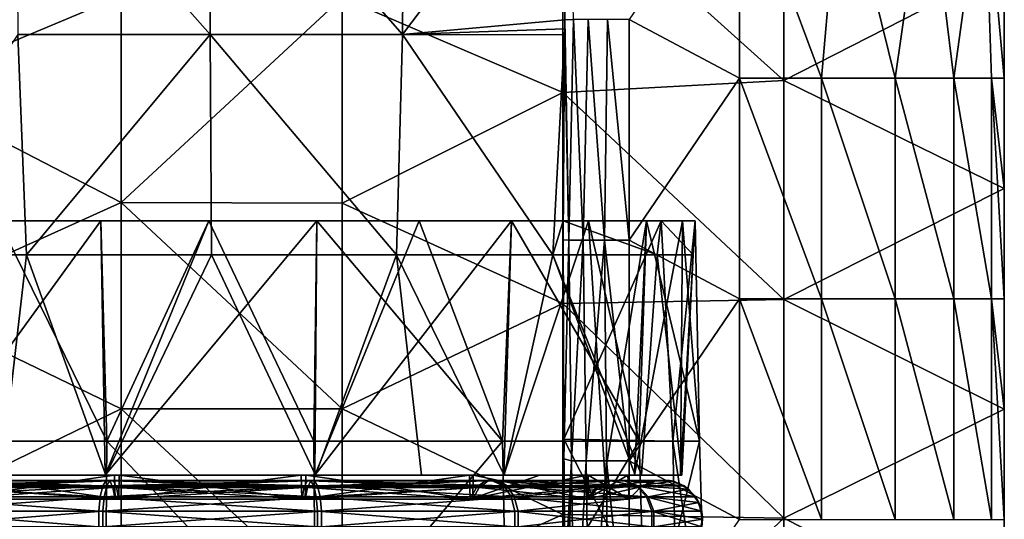
# Model space of a CAD drawing. Units: millimetres. Extents: x -18 to 18, y -342 to 18.
# Drawn here: x -4 to 18, y -119 to -108 of the extents above; entities that cross this region are included whole.
import ezdxf

# ---------------------------------------------------------------- set-up
doc = ezdxf.new("R2010")
doc.units = ezdxf.units.MM
doc.header["$LTSCALE"] = 65.185185
for name, color, linetype in [('15', 7, 'CONTINUOUS'), ('17', 7, 'CONTINUOUS'), ('3', 7, 'CONTINUOUS'), ('36', 7, 'CONTINUOUS'), ('39', 7, 'CONTINUOUS'), ('41', 7, 'CONTINUOUS'), ('43', 7, 'CONTINUOUS'), ('45', 7, 'CONTINUOUS'), ('46', 7, 'CONTINUOUS'), ('47', 7, 'CONTINUOUS'), ('49', 7, 'CONTINUOUS'), ('6', 7, 'CONTINUOUS'), ('7', 7, 'CONTINUOUS')]:
    doc.layers.add(name, color=color, linetype=linetype)

msp = doc.modelspace()

# ---------------------------------------------------------------- linework, layer by layer
at = {"layer": '15', "linetype": 'Continuous'}
for points in [[(14.296, -103.852, -17.457), (12, -103.852, -17), (13.854, -108.852, -17.294), (14.296, -103.852, -17.457)], [(12, -103.852, -17), (12, -108.852, -17), (13.854, -108.852, -17.294), (12, -103.852, -17)], [(15.527, -108.852, -18.146), (14.296, -103.852, -17.457), (13.854, -108.852, -17.294), (15.527, -108.852, -18.146)], [(16.243, -103.852, -18.757), (14.296, -103.852, -17.457), (15.527, -108.852, -18.146), (16.243, -103.852, -18.757)], [(16.854, -108.852, -19.473), (16.243, -103.852, -18.757), (15.527, -108.852, -18.146), (16.854, -108.852, -19.473)], [(17.543, -103.852, -20.704), (16.243, -103.852, -18.757), (16.854, -108.852, -19.473), (17.543, -103.852, -20.704)], [(17.706, -108.852, -21.146), (17.543, -103.852, -20.704), (16.854, -108.852, -19.473), (17.706, -108.852, -21.146)], [(18, -106.352, -23), (17.543, -103.852, -20.704), (18, -108.852, -23), (18, -106.352, -23)], [(18, -108.852, -23), (17.543, -103.852, -20.704), (17.706, -108.852, -21.146), (18, -108.852, -23)], [(12, -108.852, -17), (12, -113.857, -17), (13.854, -113.857, -17.294), (12, -108.852, -17)], [(13.854, -108.852, -17.294), (12, -108.852, -17), (13.854, -113.857, -17.294), (13.854, -108.852, -17.294)], [(15.527, -108.852, -18.146), (13.854, -108.852, -17.294), (15.527, -113.857, -18.146), (15.527, -108.852, -18.146)], [(15.527, -113.857, -18.146), (13.854, -108.852, -17.294), (13.854, -113.857, -17.294), (15.527, -113.857, -18.146)], [(16.854, -108.852, -19.473), (15.527, -108.852, -18.146), (16.854, -113.857, -19.473), (16.854, -108.852, -19.473)], [(16.854, -113.857, -19.473), (15.527, -108.852, -18.146), (15.527, -113.857, -18.146), (16.854, -113.857, -19.473)], [(17.706, -108.852, -21.146), (16.854, -108.852, -19.473), (17.706, -113.857, -21.146), (17.706, -108.852, -21.146)], [(17.706, -113.857, -21.146), (16.854, -108.852, -19.473), (16.854, -113.857, -19.473), (17.706, -113.857, -21.146)], [(18, -111.357, -23), (18, -108.852, -23), (17.706, -108.852, -21.146), (18, -111.357, -23)], [(18, -113.857, -23), (18, -111.357, -23), (17.706, -108.852, -21.146), (18, -113.857, -23)], [(18, -113.857, -23), (17.706, -108.852, -21.146), (17.706, -113.857, -21.146), (18, -113.857, -23)], [(12, -113.857, -17), (12, -118.862, -17), (13.854, -118.862, -17.294), (12, -113.857, -17)], [(13.854, -113.857, -17.294), (12, -113.857, -17), (13.854, -118.862, -17.294), (13.854, -113.857, -17.294)], [(15.527, -113.857, -18.146), (13.854, -113.857, -17.294), (15.527, -118.862, -18.146), (15.527, -113.857, -18.146)], [(15.527, -118.862, -18.146), (13.854, -113.857, -17.294), (13.854, -118.862, -17.294), (15.527, -118.862, -18.146)], [(16.854, -113.857, -19.473), (15.527, -113.857, -18.146), (16.854, -118.862, -19.473), (16.854, -113.857, -19.473)], [(16.854, -118.862, -19.473), (15.527, -113.857, -18.146), (15.527, -118.862, -18.146), (16.854, -118.862, -19.473)], [(17.706, -113.857, -21.146), (16.854, -113.857, -19.473), (17.706, -118.862, -21.146), (17.706, -113.857, -21.146)], [(17.706, -118.862, -21.146), (16.854, -113.857, -19.473), (16.854, -118.862, -19.473), (17.706, -118.862, -21.146)], [(18, -116.362, -23), (18, -113.857, -23), (17.706, -113.857, -21.146), (18, -116.362, -23)], [(18, -118.862, -23), (18, -116.362, -23), (17.706, -113.857, -21.146), (18, -118.862, -23)], [(18, -118.862, -23), (17.706, -113.857, -21.146), (17.706, -118.862, -21.146), (18, -118.862, -23)]]:
    msp.add_3dface(points, dxfattribs=at)
at = {"layer": '17', "linetype": 'Continuous'}
for points in [[(-2.346, -117.085, -36.879), (-4.797, -112.087, -35.888), (-6.622, -117.085, -34.945), (-2.346, -117.085, -36.879)], [(-2.477, -112.087, -36.707), (-4.797, -112.087, -35.888), (-2.346, -117.085, -36.879), (-2.477, -112.087, -36.707)], [(-0.032, -112.087, -36.99), (-2.477, -112.087, -36.707), (-2.346, -117.085, -36.879), (-0.032, -112.087, -36.99)], [(2.346, -117.085, -36.879), (-0.032, -112.087, -36.99), (-2.346, -117.085, -36.879), (2.346, -117.085, -36.879)], [(2.414, -112.087, -36.721), (-0.032, -112.087, -36.99), (2.346, -117.085, -36.879), (2.414, -112.087, -36.721)], [(6.622, -117.085, -34.945), (2.414, -112.087, -36.721), (2.346, -117.085, -36.879), (6.622, -117.085, -34.945)], [(4.739, -112.087, -35.915), (2.414, -112.087, -36.721), (6.622, -117.085, -34.945), (4.739, -112.087, -35.915)], [(6.827, -112.087, -34.612), (4.739, -112.087, -35.915), (6.622, -117.085, -34.945), (6.827, -112.087, -34.612)], [(9.72, -117.085, -31.421), (6.827, -112.087, -34.612), (6.622, -117.085, -34.945), (9.72, -117.085, -31.421)], [(8.572, -112.087, -32.877), (6.827, -112.087, -34.612), (9.72, -117.085, -31.421), (8.572, -112.087, -32.877)], [(8.016, -117.038, -18.281), (8.001, -112.516, -18.449), (8, -112.087, -18.465), (8.016, -117.038, -18.281)], [(8.016, -117.038, -18.281), (8, -112.087, -18.465), (10.221, -112.087, -21.962), (8.016, -117.038, -18.281)], [(8.016, -117.038, -18.281), (10.221, -112.087, -21.962), (10.489, -117.085, -22.279), (8.016, -117.038, -18.281)], [(9.888, -112.087, -30.797), (8.572, -112.087, -32.877), (9.72, -117.085, -31.421), (9.888, -112.087, -30.797)], [(11.09, -117.085, -26.933), (9.888, -112.087, -30.797), (9.72, -117.085, -31.421), (11.09, -117.085, -26.933)], [(10.707, -112.087, -28.477), (9.888, -112.087, -30.797), (11.09, -117.085, -26.933), (10.707, -112.087, -28.477)], [(10.221, -112.087, -21.962), (10.99, -112.087, -26.032), (10.489, -117.085, -22.279), (10.221, -112.087, -21.962)], [(10.489, -117.085, -22.279), (10.99, -112.087, -26.032), (11.09, -117.085, -26.933), (10.489, -117.085, -22.279)], [(10.99, -112.087, -26.032), (10.707, -112.087, -28.477), (11.09, -117.085, -26.933), (10.99, -112.087, -26.032)], [(-2.385, -122.088, -37.014), (-6.622, -117.085, -34.945), (-6.727, -122.088, -35.041), (-2.385, -122.088, -37.014)], [(-2.346, -117.085, -36.879), (-6.622, -117.085, -34.945), (-2.385, -122.088, -37.014), (-2.346, -117.085, -36.879)], [(2.385, -122.088, -37.014), (-2.346, -117.085, -36.879), (-2.385, -122.088, -37.014), (2.385, -122.088, -37.014)], [(2.346, -117.085, -36.879), (-2.346, -117.085, -36.879), (2.385, -122.088, -37.014), (2.346, -117.085, -36.879)], [(6.622, -117.085, -34.945), (2.346, -117.085, -36.879), (2.385, -122.088, -37.014), (6.622, -117.085, -34.945)], [(6.727, -122.088, -35.041), (6.622, -117.085, -34.945), (2.385, -122.088, -37.014), (6.727, -122.088, -35.041)], [(9.72, -117.085, -31.421), (6.622, -117.085, -34.945), (6.727, -122.088, -35.041), (9.72, -117.085, -31.421)], [(9.864, -122.088, -31.449), (9.72, -117.085, -31.421), (6.727, -122.088, -35.041), (9.864, -122.088, -31.449)], [(8.05, -122.055, -18.115), (8.018, -117.487, -18.266), (8.016, -117.038, -18.281), (8.05, -122.055, -18.115)], [(8.05, -122.055, -18.115), (8.016, -117.038, -18.281), (10.593, -122.088, -22.155), (8.05, -122.055, -18.115)], [(8.016, -117.038, -18.281), (10.489, -117.085, -22.279), (10.593, -122.088, -22.155), (8.016, -117.038, -18.281)], [(11.09, -117.085, -26.933), (9.72, -117.085, -31.421), (9.864, -122.088, -31.449), (11.09, -117.085, -26.933)], [(11.235, -122.088, -26.881), (11.09, -117.085, -26.933), (9.864, -122.088, -31.449), (11.235, -122.088, -26.881)], [(10.489, -117.085, -22.279), (11.09, -117.085, -26.933), (11.235, -122.088, -26.881), (10.489, -117.085, -22.279)], [(10.593, -122.088, -22.155), (10.489, -117.085, -22.279), (11.235, -122.088, -26.881), (10.593, -122.088, -22.155)], [(8.05, -122.055, -18.115), (8.036, -120.293, -18.172), (8.018, -117.487, -18.266), (8.05, -122.055, -18.115)]]:
    msp.add_3dface(points, dxfattribs=at)
at = {"layer": '3', "linetype": 'Continuous'}
for points in [[(8.039, -107.531, -18.161), (8.232, -107.521, -17.698), (8.125, -102.878, -17.901), (8.039, -107.531, -18.161)], [(8.129, -112.526, -17.891), (8.039, -107.531, -18.161), (8.036, -107.73, -18.173), (8.129, -112.526, -17.891)], [(8.232, -107.521, -17.698), (8.039, -107.531, -18.161), (8.129, -112.526, -17.891), (8.232, -107.521, -17.698)], [(8.232, -107.521, -17.698), (8.129, -112.526, -17.891), (8.457, -112.526, -17.422), (8.232, -107.521, -17.698)], [(8.567, -107.521, -17.325), (8.232, -107.521, -17.698), (8.457, -112.526, -17.422), (8.567, -107.521, -17.325)], [(8.567, -107.521, -17.325), (8.457, -112.526, -17.422), (8.938, -112.526, -17.109), (8.567, -107.521, -17.325)], [(9.006, -107.521, -17.084), (8.567, -107.521, -17.325), (8.938, -112.526, -17.109), (9.006, -107.521, -17.084)], [(9.5, -112.526, -17), (9.006, -107.521, -17.084), (8.938, -112.526, -17.109), (9.5, -112.526, -17)], [(9.5, -107.521, -17), (9.006, -107.521, -17.084), (9.5, -112.526, -17), (9.5, -107.521, -17)], [(8.034, -107.868, -18.181), (8.129, -112.526, -17.891), (8.036, -107.73, -18.173), (8.034, -107.868, -18.181)], [(8, -112.087, -18.465), (8.001, -112.516, -18.449), (8.034, -107.868, -18.181), (8, -112.087, -18.465)], [(8.001, -112.516, -18.449), (8.129, -112.526, -17.891), (8.034, -107.868, -18.181), (8.001, -112.516, -18.449)], [(8.016, -117.038, -18.281), (8.018, -117.487, -18.266), (8.001, -112.516, -18.449), (8.016, -117.038, -18.281)], [(8.001, -112.516, -18.449), (8.018, -117.487, -18.266), (8.129, -112.526, -17.891), (8.001, -112.516, -18.449)], [(8.018, -117.487, -18.266), (8.19, -117.531, -17.77), (8.129, -112.526, -17.891), (8.018, -117.487, -18.266)], [(8.129, -112.526, -17.891), (8.19, -117.531, -17.77), (8.457, -112.526, -17.422), (8.129, -112.526, -17.891)], [(8.19, -117.531, -17.77), (8.524, -117.531, -17.361), (8.457, -112.526, -17.422), (8.19, -117.531, -17.77)], [(8.457, -112.526, -17.422), (8.524, -117.531, -17.361), (8.938, -112.526, -17.109), (8.457, -112.526, -17.422)], [(8.524, -117.531, -17.361), (8.98, -117.531, -17.093), (8.938, -112.526, -17.109), (8.524, -117.531, -17.361)], [(8.98, -117.531, -17.093), (9.5, -117.531, -17), (8.938, -112.526, -17.109), (8.98, -117.531, -17.093)], [(9.5, -117.531, -17), (9.5, -112.526, -17), (8.938, -112.526, -17.109), (9.5, -117.531, -17)], [(8.018, -117.487, -18.266), (8.036, -120.293, -18.172), (8.19, -117.531, -17.77), (8.018, -117.487, -18.266)], [(8.036, -120.293, -18.172), (8.05, -122.055, -18.115), (8.19, -117.531, -17.77), (8.036, -120.293, -18.172)], [(8.054, -122.498, -18.102), (8.19, -117.531, -17.77), (8.05, -122.055, -18.115), (8.054, -122.498, -18.102)], [(8.054, -122.498, -18.102), (8.257, -122.536, -17.661), (8.19, -117.531, -17.77), (8.054, -122.498, -18.102)], [(8.19, -117.531, -17.77), (8.257, -122.536, -17.661), (8.524, -117.531, -17.361), (8.19, -117.531, -17.77)], [(8.257, -122.536, -17.661), (8.591, -122.536, -17.307), (8.524, -117.531, -17.361), (8.257, -122.536, -17.661)], [(8.524, -117.531, -17.361), (8.591, -122.536, -17.307), (8.98, -117.531, -17.093), (8.524, -117.531, -17.361)], [(8.591, -122.536, -17.307), (9.02, -122.536, -17.079), (8.98, -117.531, -17.093), (8.591, -122.536, -17.307)], [(9.02, -122.536, -17.079), (9.5, -122.536, -17), (8.98, -117.531, -17.093), (9.02, -122.536, -17.079)], [(9.5, -122.536, -17), (9.5, -117.531, -17), (8.98, -117.531, -17.093), (9.5, -122.536, -17)]]:
    msp.add_3dface(points, dxfattribs=at)
at = {"layer": '36', "linetype": 'Continuous'}
for points in [[(13, -103.945, -71), (13, -108.907, -71), (7.995, -104.39, -71), (13, -103.945, -71)], [(13, -103.945, -71), (18, -106.352, -71), (13, -108.907, -71), (13, -103.945, -71)], [(-7.02, -104.239, -71), (-2.015, -106.988, -71), (-7.02, -109.084, -71), (-7.02, -104.239, -71)], [(7.995, -104.39, -71), (7.995, -109.174, -71), (2.99, -107.019, -71), (7.995, -104.39, -71)], [(7.995, -104.39, -71), (13, -108.907, -71), (7.995, -109.174, -71), (7.995, -104.39, -71)], [(18, -106.352, -71), (18, -111.357, -71), (13, -108.907, -71), (18, -106.352, -71)], [(-2.015, -106.988, -71), (-2.015, -111.67, -71), (-7.02, -109.084, -71), (-2.015, -106.988, -71)], [(-2.015, -106.988, -71), (2.99, -107.019, -71), (-2.015, -111.67, -71), (-2.015, -106.988, -71)], [(2.99, -107.019, -71), (2.99, -111.686, -71), (-2.015, -111.67, -71), (2.99, -107.019, -71)], [(2.99, -107.019, -71), (7.995, -109.174, -71), (2.99, -111.686, -71), (2.99, -107.019, -71)], [(13, -108.907, -71), (13, -113.87, -71), (7.995, -109.174, -71), (13, -108.907, -71)], [(13, -108.907, -71), (18, -111.357, -71), (13, -113.87, -71), (13, -108.907, -71)], [(-7.02, -109.084, -71), (-2.015, -111.67, -71), (-7.02, -113.929, -71), (-7.02, -109.084, -71)], [(7.995, -109.174, -71), (7.995, -113.959, -71), (2.99, -111.686, -71), (7.995, -109.174, -71)], [(7.995, -109.174, -71), (13, -113.87, -71), (7.995, -113.959, -71), (7.995, -109.174, -71)], [(18, -111.357, -71), (18, -116.362, -71), (13, -113.87, -71), (18, -111.357, -71)], [(-2.015, -111.67, -71), (-2.015, -116.352, -71), (-7.02, -113.929, -71), (-2.015, -111.67, -71)], [(2.99, -111.686, -71), (2.99, -116.352, -71), (-2.015, -111.67, -71), (2.99, -111.686, -71)], [(-2.015, -111.67, -71), (2.99, -116.352, -71), (-2.015, -116.352, -71), (-2.015, -111.67, -71)], [(2.99, -111.686, -71), (7.995, -113.959, -71), (2.99, -116.352, -71), (2.99, -111.686, -71)], [(-7.02, -113.929, -71), (-2.015, -116.352, -71), (-7.02, -118.774, -71), (-7.02, -113.929, -71)], [(7.995, -113.959, -71), (7.995, -118.744, -71), (2.99, -116.352, -71), (7.995, -113.959, -71)], [(13, -113.87, -71), (13, -118.833, -71), (7.995, -113.959, -71), (13, -113.87, -71)], [(7.995, -113.959, -71), (13, -118.833, -71), (7.995, -118.744, -71), (7.995, -113.959, -71)], [(13, -113.87, -71), (18, -116.362, -71), (13, -118.833, -71), (13, -113.87, -71)], [(-2.015, -116.352, -71), (-2.015, -121.034, -71), (-7.02, -118.774, -71), (-2.015, -116.352, -71)], [(2.99, -116.352, -71), (2.99, -121.018, -71), (-2.015, -116.352, -71), (2.99, -116.352, -71)], [(-2.015, -116.352, -71), (2.99, -121.018, -71), (-2.015, -121.034, -71), (-2.015, -116.352, -71)], [(2.99, -116.352, -71), (7.995, -118.744, -71), (2.99, -121.018, -71), (2.99, -116.352, -71)], [(18, -116.362, -71), (18, -121.367, -71), (13, -118.833, -71), (18, -116.362, -71)], [(-7.02, -118.774, -71), (-2.015, -121.034, -71), (-7.02, -123.619, -71), (-7.02, -118.774, -71)], [(7.995, -118.744, -71), (7.995, -123.529, -71), (2.99, -121.018, -71), (7.995, -118.744, -71)], [(7.995, -118.744, -71), (13, -118.833, -71), (7.995, -123.529, -71), (7.995, -118.744, -71)], [(13, -118.833, -71), (13, -123.796, -71), (7.995, -123.529, -71), (13, -118.833, -71)], [(13, -118.833, -71), (18, -121.367, -71), (13, -123.796, -71), (13, -118.833, -71)]]:
    msp.add_3dface(points, dxfattribs=at)
at = {"layer": '39', "linetype": 'Continuous'}
for points in [[(0, -102.878, -14.528), (-4.399, -102.878, -15.404), (0, -107.86, -14.789), (0, -102.878, -14.528)], [(0, -107.86, -14.789), (-4.399, -102.878, -15.404), (-4.361, -107.86, -15.672), (0, -107.86, -14.789)], [(4.399, -102.878, -15.404), (0, -102.878, -14.528), (4.361, -107.86, -15.672), (4.399, -102.878, -15.404)], [(4.361, -107.86, -15.672), (0, -102.878, -14.528), (0, -107.86, -14.789), (4.361, -107.86, -15.672)], [(8.039, -107.531, -18.161), (8.125, -102.878, -17.901), (4.361, -107.86, -15.672), (8.039, -107.531, -18.161)], [(8.125, -102.878, -17.901), (4.399, -102.878, -15.404), (4.361, -107.86, -15.672), (8.125, -102.878, -17.901)], [(8.036, -107.73, -18.173), (8.039, -107.531, -18.161), (4.361, -107.86, -15.672), (8.036, -107.73, -18.173)], [(8.034, -107.868, -18.181), (8.036, -107.73, -18.173), (4.361, -107.86, -15.672), (8.034, -107.868, -18.181)], [(-4.161, -112.859, -15.872), (-4.361, -107.86, -15.672), (-7.72, -112.859, -18.235), (-4.161, -112.859, -15.872)], [(0, -107.86, -14.789), (-4.361, -107.86, -15.672), (-4.161, -112.859, -15.872), (0, -107.86, -14.789)], [(0.032, -112.859, -15.051), (0, -107.86, -14.789), (-4.161, -112.859, -15.872), (0.032, -112.859, -15.051)], [(4.361, -107.86, -15.672), (0, -107.86, -14.789), (4.22, -112.859, -15.896), (4.361, -107.86, -15.672)], [(4.22, -112.859, -15.896), (0, -107.86, -14.789), (0.032, -112.859, -15.051), (4.22, -112.859, -15.896)], [(7.765, -112.859, -18.28), (4.361, -107.86, -15.672), (4.22, -112.859, -15.896), (7.765, -112.859, -18.28)], [(8.034, -107.868, -18.181), (4.361, -107.86, -15.672), (7.765, -112.859, -18.28), (8.034, -107.868, -18.181)], [(8, -112.087, -18.465), (8.034, -107.868, -18.181), (7.765, -112.859, -18.28), (8, -112.087, -18.465)], [(10.128, -112.859, -21.839), (8, -112.087, -18.465), (7.765, -112.859, -18.28), (10.128, -112.859, -21.839)], [(10.221, -112.087, -21.962), (8, -112.087, -18.465), (10.128, -112.859, -21.839), (10.221, -112.087, -21.962)], [(10.949, -112.859, -26.032), (10.221, -112.087, -21.962), (10.128, -112.859, -21.839), (10.949, -112.859, -26.032)], [(10.99, -112.087, -26.032), (10.221, -112.087, -21.962), (10.949, -112.859, -26.032), (10.99, -112.087, -26.032)], [(-4.161, -112.859, -15.872), (-7.72, -112.859, -18.235), (-4.737, -117.852, -16.419), (-4.161, -112.859, -15.872)], [(-2.369, -117.852, -15.578), (-4.161, -112.859, -15.872), (-4.737, -117.852, -16.419), (-2.369, -117.852, -15.578)], [(0.032, -112.859, -15.051), (-4.161, -112.859, -15.872), (-2.369, -117.852, -15.578), (0.032, -112.859, -15.051)], [(2.383, -117.852, -15.581), (0.032, -112.859, -15.051), (-2.369, -117.852, -15.578), (2.383, -117.852, -15.581)], [(4.22, -112.859, -15.896), (0.032, -112.859, -15.051), (2.383, -117.852, -15.581), (4.22, -112.859, -15.896)], [(4.792, -117.852, -16.447), (4.22, -112.859, -15.896), (2.383, -117.852, -15.581), (4.792, -117.852, -16.447)], [(7.765, -112.859, -18.28), (4.22, -112.859, -15.896), (6.663, -117.852, -17.643), (7.765, -112.859, -18.28)], [(6.663, -117.852, -17.643), (4.22, -112.859, -15.896), (4.792, -117.852, -16.447), (6.663, -117.852, -17.643)], [(9.63, -117.852, -21.365), (7.765, -112.859, -18.28), (6.663, -117.852, -17.643), (9.63, -117.852, -21.365)], [(10.128, -112.859, -21.839), (7.765, -112.859, -18.28), (9.777, -117.852, -21.684), (10.128, -112.859, -21.839)], [(9.777, -117.852, -21.684), (7.765, -112.859, -18.28), (9.63, -117.852, -21.365), (9.777, -117.852, -21.684)], [(10.688, -117.852, -26.031), (10.128, -112.859, -21.839), (9.777, -117.852, -21.684), (10.688, -117.852, -26.031)], [(10.949, -112.859, -26.032), (10.128, -112.859, -21.839), (10.688, -117.852, -26.031), (10.949, -112.859, -26.032)]]:
    msp.add_3dface(points, dxfattribs=at)
at = {"layer": '41', "linetype": 'Continuous'}
for points in [[(-4.797, -112.087, -35.888), (-2.477, -112.087, -36.707), (-6.663, -117.852, -34.357), (-4.797, -112.087, -35.888)], [(-6.663, -117.852, -34.357), (-2.477, -112.087, -36.707), (-2.383, -117.852, -36.419), (-6.663, -117.852, -34.357)], [(-2.477, -112.087, -36.707), (-0.032, -112.087, -36.99), (-2.383, -117.852, -36.419), (-2.477, -112.087, -36.707)], [(-0.032, -112.087, -36.99), (2.414, -112.087, -36.721), (-2.383, -117.852, -36.419), (-0.032, -112.087, -36.99)], [(-2.383, -117.852, -36.419), (2.414, -112.087, -36.721), (2.369, -117.852, -36.422), (-2.383, -117.852, -36.419)], [(2.414, -112.087, -36.721), (4.739, -112.087, -35.915), (2.369, -117.852, -36.422), (2.414, -112.087, -36.721)], [(4.739, -112.087, -35.915), (6.827, -112.087, -34.612), (2.369, -117.852, -36.422), (4.739, -112.087, -35.915)], [(2.369, -117.852, -36.422), (6.827, -112.087, -34.612), (6.656, -117.852, -34.362), (2.369, -117.852, -36.422)], [(6.827, -112.087, -34.612), (8.572, -112.087, -32.877), (6.656, -117.852, -34.362), (6.827, -112.087, -34.612)], [(6.656, -117.852, -34.362), (8.572, -112.087, -32.877), (8.945, -117.852, -31.847), (6.656, -117.852, -34.362)], [(8.572, -112.087, -32.877), (9.888, -112.087, -30.797), (8.945, -117.852, -31.847), (8.572, -112.087, -32.877)], [(8.945, -117.852, -31.847), (9.888, -112.087, -30.797), (9.615, -117.852, -30.667), (8.945, -117.852, -31.847)], [(9.888, -112.087, -30.797), (10.707, -112.087, -28.477), (9.615, -117.852, -30.667), (9.888, -112.087, -30.797)], [(9.615, -117.852, -30.667), (10.707, -112.087, -28.477), (10.661, -117.852, -26.744), (9.615, -117.852, -30.667)], [(10.707, -112.087, -28.477), (10.99, -112.087, -26.032), (10.661, -117.852, -26.744), (10.707, -112.087, -28.477)], [(10.99, -112.087, -26.032), (10.949, -112.859, -26.032), (10.661, -117.852, -26.744), (10.99, -112.087, -26.032)], [(10.949, -112.859, -26.032), (10.688, -117.852, -26.031), (10.661, -117.852, -26.744), (10.949, -112.859, -26.032)]]:
    msp.add_3dface(points, dxfattribs=at)
at = {"layer": '43', "linetype": 'Continuous'}
for points in [[(-6.663, -117.852, -34.357), (-2.383, -117.852, -36.419), (-5.961, -117.852, -33.397), (-6.663, -117.852, -34.357)], [(-5.961, -117.852, -33.397), (-2.383, -117.852, -36.419), (-2.167, -117.852, -35.25), (-5.961, -117.852, -33.397)], [(-2.063, -117.852, -16.727), (-4.737, -117.852, -16.419), (-5.876, -117.852, -18.536), (-2.063, -117.852, -16.727)], [(-2.369, -117.852, -15.578), (-4.737, -117.852, -16.419), (0.029, -117.852, -16.673), (-2.369, -117.852, -15.578)], [(0.029, -117.852, -16.673), (-4.737, -117.852, -16.419), (-2.063, -117.852, -16.727), (0.029, -117.852, -16.673)], [(-2.383, -117.852, -36.419), (2.369, -117.852, -36.422), (-2.167, -117.852, -35.25), (-2.383, -117.852, -36.419)], [(2.383, -117.852, -15.581), (-2.369, -117.852, -15.578), (0.029, -117.852, -16.673), (2.383, -117.852, -15.581)], [(-2.167, -117.852, -35.25), (2.369, -117.852, -36.422), (2.063, -117.852, -35.273), (-2.167, -117.852, -35.25)], [(2.167, -117.852, -16.75), (0.029, -117.852, -16.673), (-2.063, -117.852, -16.727), (2.167, -117.852, -16.75)], [(4.792, -117.852, -16.447), (2.383, -117.852, -15.581), (0.029, -117.852, -16.673), (4.792, -117.852, -16.447)], [(4.792, -117.852, -16.447), (0.029, -117.852, -16.673), (2.167, -117.852, -16.75), (4.792, -117.852, -16.447)], [(2.063, -117.852, -35.273), (2.369, -117.852, -36.422), (5.876, -117.852, -33.464), (2.063, -117.852, -35.273)], [(5.961, -117.852, -18.603), (4.792, -117.852, -16.447), (2.167, -117.852, -16.75), (5.961, -117.852, -18.603)], [(2.369, -117.852, -36.422), (6.656, -117.852, -34.362), (5.876, -117.852, -33.464), (2.369, -117.852, -36.422)], [(6.663, -117.852, -17.643), (4.792, -117.852, -16.447), (5.961, -117.852, -18.603), (6.663, -117.852, -17.643)], [(6.656, -117.852, -34.362), (7.472, -117.852, -31.866), (5.876, -117.852, -33.464), (6.656, -117.852, -34.362)], [(8.457, -117.852, -21.673), (6.663, -117.852, -17.643), (5.961, -117.852, -18.603), (8.457, -117.852, -21.673)], [(6.656, -117.852, -34.362), (8.945, -117.852, -31.847), (7.472, -117.852, -31.866), (6.656, -117.852, -34.362)], [(9.63, -117.852, -21.365), (6.663, -117.852, -17.643), (8.457, -117.852, -21.673), (9.63, -117.852, -21.365)], [(7.472, -117.852, -31.866), (8.945, -117.852, -31.847), (8.534, -117.852, -30.174), (7.472, -117.852, -31.866)], [(9.777, -117.852, -21.684), (9.63, -117.852, -21.365), (8.457, -117.852, -21.673), (9.777, -117.852, -21.684)], [(8.569, -117.852, -21.898), (9.777, -117.852, -21.684), (8.457, -117.852, -21.673), (8.569, -117.852, -21.898)], [(8.945, -117.852, -31.847), (9.47, -117.852, -26.74), (8.534, -117.852, -30.174), (8.945, -117.852, -31.847)], [(9.5, -117.852, -26.028), (9.777, -117.852, -21.684), (8.569, -117.852, -21.898), (9.5, -117.852, -26.028)], [(8.945, -117.852, -31.847), (9.615, -117.852, -30.667), (9.47, -117.852, -26.74), (8.945, -117.852, -31.847)], [(9.615, -117.852, -30.667), (10.661, -117.852, -26.744), (9.47, -117.852, -26.74), (9.615, -117.852, -30.667)], [(9.47, -117.852, -26.74), (10.661, -117.852, -26.744), (9.5, -117.852, -26.028), (9.47, -117.852, -26.74)], [(10.661, -117.852, -26.744), (9.777, -117.852, -21.684), (9.5, -117.852, -26.028), (10.661, -117.852, -26.744)], [(10.688, -117.852, -26.031), (9.777, -117.852, -21.684), (10.661, -117.852, -26.744), (10.688, -117.852, -26.031)]]:
    msp.add_3dface(points, dxfattribs=at)
at = {"layer": '45', "linetype": 'Continuous'}
for points in [[(-5.961, -117.852, -33.397), (-2.167, -117.852, -35.25), (-5.952, -118.402, -33.405), (-5.961, -117.852, -33.397)], [(-5.952, -118.402, -33.405), (-2.167, -117.852, -35.25), (-2.152, -118.402, -35.253), (-5.952, -118.402, -33.405)], [(-2.167, -117.852, -35.25), (2.063, -117.852, -35.273), (-2.152, -118.402, -35.253), (-2.167, -117.852, -35.25)], [(-2.152, -118.402, -35.253), (2.063, -117.852, -35.273), (2.074, -118.402, -35.271), (-2.152, -118.402, -35.253)], [(2.063, -117.852, -35.273), (5.876, -117.852, -33.464), (2.074, -118.402, -35.271), (2.063, -117.852, -35.273)], [(2.074, -118.402, -35.271), (5.876, -117.852, -33.464), (5.889, -118.402, -33.454), (2.074, -118.402, -35.271)], [(5.876, -117.852, -33.464), (7.472, -117.852, -31.866), (5.889, -118.402, -33.454), (5.876, -117.852, -33.464)], [(7.472, -117.852, -31.866), (8.534, -117.852, -30.174), (5.889, -118.402, -33.454), (7.472, -117.852, -31.866)], [(5.889, -118.402, -33.454), (8.534, -117.852, -30.174), (8.539, -118.402, -30.163), (5.889, -118.402, -33.454)], [(8.534, -117.852, -30.174), (9.47, -117.852, -26.74), (8.539, -118.402, -30.163), (8.534, -117.852, -30.174)], [(8.539, -118.402, -30.163), (9.47, -117.852, -26.74), (9.5, -118.402, -26.028), (8.539, -118.402, -30.163)], [(9.47, -117.852, -26.74), (9.5, -117.852, -26.028), (9.5, -118.402, -26.028), (9.47, -117.852, -26.74)]]:
    msp.add_3dface(points, dxfattribs=at)
at = {"layer": '46', "linetype": 'Continuous'}
for points in [[(-6.524, -117.974, -34.117), (-2.434, -118.101, -36.466), (-6.732, -118.101, -34.375), (-6.524, -117.974, -34.117)], [(-2.359, -117.974, -36.143), (-2.434, -118.101, -36.466), (-6.524, -117.974, -34.117), (-2.359, -117.974, -36.143)], [(-6.302, -117.987, -33.84), (-2.359, -117.974, -36.143), (-6.524, -117.974, -34.117), (-6.302, -117.987, -33.84)], [(-2.278, -117.987, -35.797), (-2.359, -117.974, -36.143), (-6.302, -117.987, -33.84), (-2.278, -117.987, -35.797)], [(-6.1, -118.137, -33.589), (-2.278, -117.987, -35.797), (-6.302, -117.987, -33.84), (-6.1, -118.137, -33.589)], [(-2.205, -118.137, -35.484), (-2.278, -117.987, -35.797), (-6.1, -118.137, -33.589), (-2.205, -118.137, -35.484)], [(-2.359, -117.974, -36.143), (2.346, -118.101, -36.486), (-2.434, -118.101, -36.466), (-2.359, -117.974, -36.143)], [(2.273, -117.974, -36.163), (2.346, -118.101, -36.486), (-2.359, -117.974, -36.143), (2.273, -117.974, -36.163)], [(-2.278, -117.987, -35.797), (2.273, -117.974, -36.163), (-2.359, -117.974, -36.143), (-2.278, -117.987, -35.797)], [(2.196, -117.987, -35.816), (2.273, -117.974, -36.163), (-2.278, -117.987, -35.797), (2.196, -117.987, -35.816)], [(-2.205, -118.137, -35.484), (2.196, -117.987, -35.816), (-2.278, -117.987, -35.797), (-2.205, -118.137, -35.484)], [(2.126, -118.137, -35.502), (2.196, -117.987, -35.816), (-2.205, -118.137, -35.484), (2.126, -118.137, -35.502)], [(6.036, -118.137, -33.64), (6.236, -117.987, -33.893), (2.126, -118.137, -35.502), (6.036, -118.137, -33.64)], [(2.126, -118.137, -35.502), (6.236, -117.987, -33.893), (2.196, -117.987, -35.816), (2.126, -118.137, -35.502)], [(6.236, -117.987, -33.893), (6.456, -117.974, -34.171), (2.196, -117.987, -35.816), (6.236, -117.987, -33.893)], [(2.196, -117.987, -35.816), (6.456, -117.974, -34.171), (2.273, -117.974, -36.163), (2.196, -117.987, -35.816)], [(6.456, -117.974, -34.171), (6.661, -118.101, -34.432), (2.273, -117.974, -36.163), (6.456, -117.974, -34.171)], [(2.273, -117.974, -36.163), (6.661, -118.101, -34.432), (2.346, -118.101, -36.486), (2.273, -117.974, -36.163)], [(8.752, -118.137, -30.267), (9.042, -117.987, -30.408), (6.036, -118.137, -33.64), (8.752, -118.137, -30.267)], [(6.036, -118.137, -33.64), (9.042, -117.987, -30.408), (6.236, -117.987, -33.893), (6.036, -118.137, -33.64)], [(9.042, -117.987, -30.408), (9.361, -117.974, -30.563), (6.236, -117.987, -33.893), (9.042, -117.987, -30.408)], [(6.236, -117.987, -33.893), (9.361, -117.974, -30.563), (6.456, -117.974, -34.171), (6.236, -117.987, -33.893)], [(9.361, -117.974, -30.563), (9.659, -118.101, -30.709), (6.456, -117.974, -34.171), (9.361, -117.974, -30.563)], [(6.456, -117.974, -34.171), (9.659, -118.101, -30.709), (6.661, -118.101, -34.432), (6.456, -117.974, -34.171)], [(9.761, -118.12, -26.028), (10.059, -117.987, -26.051), (8.752, -118.137, -30.267), (9.761, -118.12, -26.028)], [(8.752, -118.137, -30.267), (10.059, -117.987, -26.051), (9.042, -117.987, -30.408), (8.752, -118.137, -30.267)], [(10.059, -117.987, -26.051), (10.414, -117.974, -26.052), (9.042, -117.987, -30.408), (10.059, -117.987, -26.051)], [(9.042, -117.987, -30.408), (10.414, -117.974, -26.052), (9.361, -117.974, -30.563), (9.042, -117.987, -30.408)], [(10.414, -117.974, -26.052), (10.745, -118.101, -26.054), (9.361, -117.974, -30.563), (10.414, -117.974, -26.052)], [(9.361, -117.974, -30.563), (10.745, -118.101, -26.054), (9.659, -118.101, -30.709), (9.361, -117.974, -30.563)], [(10.117, -117.975, -26.03), (10.059, -117.987, -26.051), (9.761, -118.12, -26.028), (10.117, -117.975, -26.03)], [(10.414, -117.974, -26.052), (10.059, -117.987, -26.051), (10.117, -117.975, -26.03), (10.414, -117.974, -26.052)], [(10.501, -117.993, -26.031), (10.414, -117.974, -26.052), (10.117, -117.975, -26.03), (10.501, -117.993, -26.031)], [(10.745, -118.101, -26.054), (10.414, -117.974, -26.052), (10.501, -117.993, -26.031), (10.745, -118.101, -26.054)], [(10.841, -118.171, -26.032), (10.745, -118.101, -26.054), (10.501, -117.993, -26.031), (10.841, -118.171, -26.032)], [(-6.732, -118.101, -34.375), (-2.492, -118.347, -36.715), (-6.892, -118.347, -34.575), (-6.732, -118.101, -34.375)], [(-2.434, -118.101, -36.466), (-2.492, -118.347, -36.715), (-6.732, -118.101, -34.375), (-2.434, -118.101, -36.466)], [(-5.952, -118.402, -33.405), (-2.205, -118.137, -35.484), (-6.1, -118.137, -33.589), (-5.952, -118.402, -33.405)], [(-5.952, -118.402, -33.405), (-2.152, -118.402, -35.253), (-2.205, -118.137, -35.484), (-5.952, -118.402, -33.405)], [(-2.434, -118.101, -36.466), (2.402, -118.347, -36.736), (-2.492, -118.347, -36.715), (-2.434, -118.101, -36.466)], [(2.346, -118.101, -36.486), (2.402, -118.347, -36.736), (-2.434, -118.101, -36.466), (2.346, -118.101, -36.486)], [(-2.152, -118.402, -35.253), (2.126, -118.137, -35.502), (-2.205, -118.137, -35.484), (-2.152, -118.402, -35.253)], [(-2.152, -118.402, -35.253), (2.074, -118.402, -35.271), (2.126, -118.137, -35.502), (-2.152, -118.402, -35.253)], [(2.074, -118.402, -35.271), (5.889, -118.402, -33.454), (6.036, -118.137, -33.64), (2.074, -118.402, -35.271)], [(2.074, -118.402, -35.271), (6.036, -118.137, -33.64), (2.126, -118.137, -35.502), (2.074, -118.402, -35.271)], [(6.661, -118.101, -34.432), (6.82, -118.347, -34.632), (2.346, -118.101, -36.486), (6.661, -118.101, -34.432)], [(2.346, -118.101, -36.486), (6.82, -118.347, -34.632), (2.402, -118.347, -36.736), (2.346, -118.101, -36.486)], [(5.889, -118.402, -33.454), (8.539, -118.402, -30.163), (8.752, -118.137, -30.267), (5.889, -118.402, -33.454)], [(5.889, -118.402, -33.454), (8.752, -118.137, -30.267), (6.036, -118.137, -33.64), (5.889, -118.402, -33.454)], [(9.659, -118.101, -30.709), (9.889, -118.347, -30.821), (6.661, -118.101, -34.432), (9.659, -118.101, -30.709)], [(6.661, -118.101, -34.432), (9.889, -118.347, -30.821), (6.82, -118.347, -34.632), (6.661, -118.101, -34.432)], [(8.539, -118.402, -30.163), (9.5, -118.402, -26.028), (9.761, -118.12, -26.028), (8.539, -118.402, -30.163)], [(8.539, -118.402, -30.163), (9.761, -118.12, -26.028), (8.752, -118.137, -30.267), (8.539, -118.402, -30.163)], [(10.745, -118.101, -26.054), (11.001, -118.347, -26.055), (9.659, -118.101, -30.709), (10.745, -118.101, -26.054)], [(9.659, -118.101, -30.709), (11.001, -118.347, -26.055), (9.889, -118.347, -30.821), (9.659, -118.101, -30.709)], [(11.001, -118.347, -26.055), (10.745, -118.101, -26.054), (10.841, -118.171, -26.032), (11.001, -118.347, -26.055)], [(11.075, -118.476, -26.032), (11.001, -118.347, -26.055), (10.841, -118.171, -26.032), (11.075, -118.476, -26.032)], [(-6.892, -118.347, -34.575), (-2.523, -118.674, -36.85), (-6.979, -118.674, -34.683), (-6.892, -118.347, -34.575)], [(-2.492, -118.347, -36.715), (-2.523, -118.674, -36.85), (-6.892, -118.347, -34.575), (-2.492, -118.347, -36.715)], [(-2.492, -118.347, -36.715), (2.432, -118.674, -36.871), (-2.523, -118.674, -36.85), (-2.492, -118.347, -36.715)], [(2.402, -118.347, -36.736), (2.432, -118.674, -36.871), (-2.492, -118.347, -36.715), (2.402, -118.347, -36.736)], [(6.82, -118.347, -34.632), (6.906, -118.674, -34.741), (2.402, -118.347, -36.736), (6.82, -118.347, -34.632)], [(2.402, -118.347, -36.736), (6.906, -118.674, -34.741), (2.432, -118.674, -36.871), (2.402, -118.347, -36.736)], [(9.889, -118.347, -30.821), (10.014, -118.674, -30.881), (6.82, -118.347, -34.632), (9.889, -118.347, -30.821)], [(6.82, -118.347, -34.632), (10.014, -118.674, -30.881), (6.906, -118.674, -34.741), (6.82, -118.347, -34.632)], [(11.001, -118.347, -26.055), (11.14, -118.674, -26.056), (9.889, -118.347, -30.821), (11.001, -118.347, -26.055)], [(9.889, -118.347, -30.821), (11.14, -118.674, -26.056), (10.014, -118.674, -30.881), (9.889, -118.347, -30.821)], [(11.14, -118.674, -26.056), (11.001, -118.347, -26.055), (11.075, -118.476, -26.032), (11.14, -118.674, -26.056)], [(11.158, -118.852, -26.033), (11.14, -118.674, -26.056), (11.075, -118.476, -26.032), (11.158, -118.852, -26.033)], [(-2.523, -118.674, -36.85), (-2.523, -119.029, -36.85), (-6.979, -118.674, -34.683), (-2.523, -118.674, -36.85)], [(-6.979, -118.674, -34.683), (-2.523, -119.029, -36.85), (-6.979, -119.029, -34.683), (-6.979, -118.674, -34.683)], [(2.432, -118.674, -36.871), (2.432, -119.029, -36.871), (-2.523, -118.674, -36.85), (2.432, -118.674, -36.871)], [(-2.523, -118.674, -36.85), (2.432, -119.029, -36.871), (-2.523, -119.029, -36.85), (-2.523, -118.674, -36.85)], [(6.906, -118.674, -34.741), (6.906, -119.029, -34.741), (2.432, -118.674, -36.871), (6.906, -118.674, -34.741)], [(2.432, -118.674, -36.871), (6.906, -119.029, -34.741), (2.432, -119.029, -36.871), (2.432, -118.674, -36.871)], [(10.014, -118.674, -30.881), (10.014, -119.029, -30.881), (6.906, -118.674, -34.741), (10.014, -118.674, -30.881)], [(6.906, -118.674, -34.741), (10.014, -119.029, -30.881), (6.906, -119.029, -34.741), (6.906, -118.674, -34.741)], [(11.14, -118.674, -26.056), (11.14, -119.029, -26.056), (10.014, -118.674, -30.881), (11.14, -118.674, -26.056)], [(10.014, -118.674, -30.881), (11.14, -119.029, -26.056), (10.014, -119.029, -30.881), (10.014, -118.674, -30.881)], [(11.14, -119.029, -26.056), (11.14, -118.674, -26.056), (11.158, -118.852, -26.033), (11.14, -119.029, -26.056)], [(11.075, -119.227, -26.032), (11.14, -119.029, -26.056), (11.158, -118.852, -26.033), (11.075, -119.227, -26.032)]]:
    msp.add_3dface(points, dxfattribs=at)
at = {"layer": '47', "linetype": 'Continuous'}
for points in [[(-6.456, -117.974, -17.829), (-6.661, -118.101, -17.568), (-2.273, -117.974, -15.837), (-6.456, -117.974, -17.829)], [(-2.273, -117.974, -15.837), (-6.661, -118.101, -17.568), (-2.346, -118.101, -15.514), (-2.273, -117.974, -15.837)], [(-6.236, -117.987, -18.107), (-6.456, -117.974, -17.829), (-2.196, -117.987, -16.184), (-6.236, -117.987, -18.107)], [(-2.196, -117.987, -16.184), (-6.456, -117.974, -17.829), (-2.273, -117.974, -15.837), (-2.196, -117.987, -16.184)], [(-6.036, -118.137, -18.36), (-6.236, -117.987, -18.107), (-2.126, -118.137, -16.498), (-6.036, -118.137, -18.36)], [(-2.126, -118.137, -16.498), (-6.236, -117.987, -18.107), (-2.196, -117.987, -16.184), (-2.126, -118.137, -16.498)], [(-2.273, -117.974, -15.837), (-2.346, -118.101, -15.514), (2.359, -117.974, -15.857), (-2.273, -117.974, -15.837)], [(2.359, -117.974, -15.857), (-2.346, -118.101, -15.514), (2.434, -118.101, -15.534), (2.359, -117.974, -15.857)], [(-2.196, -117.987, -16.184), (-2.273, -117.974, -15.837), (2.278, -117.987, -16.203), (-2.196, -117.987, -16.184)], [(2.278, -117.987, -16.203), (-2.273, -117.974, -15.837), (2.359, -117.974, -15.857), (2.278, -117.987, -16.203)], [(-2.126, -118.137, -16.498), (-2.196, -117.987, -16.184), (2.205, -118.137, -16.516), (-2.126, -118.137, -16.498)], [(2.205, -118.137, -16.516), (-2.196, -117.987, -16.184), (2.278, -117.987, -16.203), (2.205, -118.137, -16.516)], [(2.205, -118.137, -16.516), (2.278, -117.987, -16.203), (6.1, -118.137, -18.411), (2.205, -118.137, -16.516)], [(2.278, -117.987, -16.203), (2.359, -117.974, -15.857), (6.302, -117.987, -18.16), (2.278, -117.987, -16.203)], [(6.1, -118.137, -18.411), (2.278, -117.987, -16.203), (6.302, -117.987, -18.16), (6.1, -118.137, -18.411)], [(2.359, -117.974, -15.857), (2.434, -118.101, -15.534), (6.524, -117.974, -17.883), (2.359, -117.974, -15.857)], [(6.302, -117.987, -18.16), (2.359, -117.974, -15.857), (6.524, -117.974, -17.883), (6.302, -117.987, -18.16)], [(6.524, -117.974, -17.883), (2.434, -118.101, -15.534), (6.732, -118.101, -17.625), (6.524, -117.974, -17.883)], [(6.1, -118.137, -18.411), (6.302, -117.987, -18.16), (8.788, -118.137, -21.807), (6.1, -118.137, -18.411)], [(6.302, -117.987, -18.16), (6.524, -117.974, -17.883), (9.078, -117.987, -21.668), (6.302, -117.987, -18.16)], [(8.788, -118.137, -21.807), (6.302, -117.987, -18.16), (9.078, -117.987, -21.668), (8.788, -118.137, -21.807)], [(6.524, -117.974, -17.883), (6.732, -118.101, -17.625), (9.399, -117.974, -21.516), (6.524, -117.974, -17.883)], [(9.078, -117.987, -21.668), (6.524, -117.974, -17.883), (9.399, -117.974, -21.516), (9.078, -117.987, -21.668)], [(9.399, -117.974, -21.516), (6.732, -118.101, -17.625), (9.698, -118.101, -21.373), (9.399, -117.974, -21.516)], [(9.761, -118.12, -26.028), (8.788, -118.137, -21.807), (9.078, -117.987, -21.668), (9.761, -118.12, -26.028)], [(10.117, -117.975, -26.03), (9.078, -117.987, -21.668), (9.399, -117.974, -21.516), (10.117, -117.975, -26.03)], [(10.117, -117.975, -26.03), (9.761, -118.12, -26.028), (9.078, -117.987, -21.668), (10.117, -117.975, -26.03)], [(10.501, -117.993, -26.031), (10.117, -117.975, -26.03), (9.399, -117.974, -21.516), (10.501, -117.993, -26.031)], [(10.501, -117.993, -26.031), (9.399, -117.974, -21.516), (9.698, -118.101, -21.373), (10.501, -117.993, -26.031)], [(10.841, -118.171, -26.032), (10.501, -117.993, -26.031), (9.698, -118.101, -21.373), (10.841, -118.171, -26.032)], [(-6.661, -118.101, -17.568), (-6.82, -118.347, -17.368), (-2.346, -118.101, -15.514), (-6.661, -118.101, -17.568)], [(-2.346, -118.101, -15.514), (-6.82, -118.347, -17.368), (-2.402, -118.347, -15.264), (-2.346, -118.101, -15.514)], [(-5.889, -118.402, -18.546), (-6.036, -118.137, -18.36), (-2.074, -118.402, -16.729), (-5.889, -118.402, -18.546)], [(-2.074, -118.402, -16.729), (-6.036, -118.137, -18.36), (-2.126, -118.137, -16.498), (-2.074, -118.402, -16.729)], [(-2.346, -118.101, -15.514), (-2.402, -118.347, -15.264), (2.434, -118.101, -15.534), (-2.346, -118.101, -15.514)], [(2.434, -118.101, -15.534), (-2.402, -118.347, -15.264), (2.492, -118.347, -15.285), (2.434, -118.101, -15.534)], [(-2.074, -118.402, -16.729), (-2.126, -118.137, -16.498), (2.152, -118.402, -16.747), (-2.074, -118.402, -16.729)], [(2.152, -118.402, -16.747), (-2.126, -118.137, -16.498), (2.205, -118.137, -16.516), (2.152, -118.402, -16.747)], [(2.152, -118.402, -16.747), (2.205, -118.137, -16.516), (5.952, -118.402, -18.595), (2.152, -118.402, -16.747)], [(5.952, -118.402, -18.595), (2.205, -118.137, -16.516), (6.1, -118.137, -18.411), (5.952, -118.402, -18.595)], [(2.434, -118.101, -15.534), (2.492, -118.347, -15.285), (6.732, -118.101, -17.625), (2.434, -118.101, -15.534)], [(6.732, -118.101, -17.625), (2.492, -118.347, -15.285), (6.892, -118.347, -17.425), (6.732, -118.101, -17.625)], [(5.952, -118.402, -18.595), (6.1, -118.137, -18.411), (8.574, -118.402, -21.909), (5.952, -118.402, -18.595)], [(8.574, -118.402, -21.909), (6.1, -118.137, -18.411), (8.788, -118.137, -21.807), (8.574, -118.402, -21.909)], [(6.732, -118.101, -17.625), (6.892, -118.347, -17.425), (9.698, -118.101, -21.373), (6.732, -118.101, -17.625)], [(9.698, -118.101, -21.373), (6.892, -118.347, -17.425), (9.929, -118.347, -21.263), (9.698, -118.101, -21.373)], [(9.5, -118.402, -26.028), (8.574, -118.402, -21.909), (8.788, -118.137, -21.807), (9.5, -118.402, -26.028)], [(9.761, -118.12, -26.028), (9.5, -118.402, -26.028), (8.788, -118.137, -21.807), (9.761, -118.12, -26.028)], [(10.841, -118.171, -26.032), (9.698, -118.101, -21.373), (9.929, -118.347, -21.263), (10.841, -118.171, -26.032)], [(11.075, -118.476, -26.032), (10.841, -118.171, -26.032), (9.929, -118.347, -21.263), (11.075, -118.476, -26.032)], [(-6.82, -118.347, -17.368), (-6.906, -118.674, -17.259), (-2.402, -118.347, -15.264), (-6.82, -118.347, -17.368)], [(-2.402, -118.347, -15.264), (-6.906, -118.674, -17.259), (-2.432, -118.674, -15.129), (-2.402, -118.347, -15.264)], [(-2.402, -118.347, -15.264), (-2.432, -118.674, -15.129), (2.492, -118.347, -15.285), (-2.402, -118.347, -15.264)], [(2.492, -118.347, -15.285), (-2.432, -118.674, -15.129), (2.523, -118.674, -15.15), (2.492, -118.347, -15.285)], [(2.492, -118.347, -15.285), (2.523, -118.674, -15.15), (6.892, -118.347, -17.425), (2.492, -118.347, -15.285)], [(6.892, -118.347, -17.425), (2.523, -118.674, -15.15), (6.979, -118.674, -17.317), (6.892, -118.347, -17.425)], [(6.892, -118.347, -17.425), (6.979, -118.674, -17.317), (9.929, -118.347, -21.263), (6.892, -118.347, -17.425)], [(9.929, -118.347, -21.263), (6.979, -118.674, -17.317), (10.054, -118.674, -21.203), (9.929, -118.347, -21.263)], [(11.075, -118.476, -26.032), (9.929, -118.347, -21.263), (10.054, -118.674, -21.203), (11.075, -118.476, -26.032)], [(11.158, -118.852, -26.033), (11.075, -118.476, -26.032), (10.054, -118.674, -21.203), (11.158, -118.852, -26.033)], [(-6.906, -118.674, -17.259), (-6.906, -119.029, -17.259), (-2.432, -118.674, -15.129), (-6.906, -118.674, -17.259)], [(-2.432, -118.674, -15.129), (-6.906, -119.029, -17.259), (-2.432, -119.029, -15.129), (-2.432, -118.674, -15.129)], [(-2.432, -118.674, -15.129), (-2.432, -119.029, -15.129), (2.523, -118.674, -15.15), (-2.432, -118.674, -15.129)], [(2.523, -118.674, -15.15), (-2.432, -119.029, -15.129), (2.523, -119.029, -15.15), (2.523, -118.674, -15.15)], [(2.523, -118.674, -15.15), (2.523, -119.029, -15.15), (6.979, -118.674, -17.317), (2.523, -118.674, -15.15)], [(6.979, -118.674, -17.317), (2.523, -119.029, -15.15), (6.979, -119.029, -17.317), (6.979, -118.674, -17.317)], [(6.979, -118.674, -17.317), (6.979, -119.029, -17.317), (10.054, -118.674, -21.203), (6.979, -118.674, -17.317)], [(10.054, -118.674, -21.203), (6.979, -119.029, -17.317), (10.054, -119.029, -21.203), (10.054, -118.674, -21.203)], [(11.158, -118.852, -26.033), (10.054, -118.674, -21.203), (10.054, -119.029, -21.203), (11.158, -118.852, -26.033)], [(11.075, -119.227, -26.032), (11.158, -118.852, -26.033), (10.054, -119.029, -21.203), (11.075, -119.227, -26.032)]]:
    msp.add_3dface(points, dxfattribs=at)
at = {"layer": '49', "linetype": 'Continuous'}
for points in [[(-5.876, -117.852, -18.536), (-5.889, -118.402, -18.546), (-2.074, -118.402, -16.729), (-5.876, -117.852, -18.536)], [(-2.063, -117.852, -16.727), (-5.876, -117.852, -18.536), (-2.074, -118.402, -16.729), (-2.063, -117.852, -16.727)], [(-2.063, -117.852, -16.727), (-2.074, -118.402, -16.729), (2.152, -118.402, -16.747), (-2.063, -117.852, -16.727)], [(2.167, -117.852, -16.75), (-2.063, -117.852, -16.727), (2.152, -118.402, -16.747), (2.167, -117.852, -16.75)], [(2.167, -117.852, -16.75), (2.152, -118.402, -16.747), (5.952, -118.402, -18.595), (2.167, -117.852, -16.75)], [(5.961, -117.852, -18.603), (2.167, -117.852, -16.75), (5.952, -118.402, -18.595), (5.961, -117.852, -18.603)], [(5.961, -117.852, -18.603), (5.952, -118.402, -18.595), (8.574, -118.402, -21.909), (5.961, -117.852, -18.603)], [(8.457, -117.852, -21.673), (5.961, -117.852, -18.603), (8.574, -118.402, -21.909), (8.457, -117.852, -21.673)], [(8.569, -117.852, -21.898), (8.457, -117.852, -21.673), (8.574, -118.402, -21.909), (8.569, -117.852, -21.898)], [(9.5, -117.852, -26.028), (8.569, -117.852, -21.898), (9.5, -118.402, -26.028), (9.5, -117.852, -26.028)], [(9.5, -118.402, -26.028), (8.569, -117.852, -21.898), (8.574, -118.402, -21.909), (9.5, -118.402, -26.028)]]:
    msp.add_3dface(points, dxfattribs=at)
at = {"layer": '6', "linetype": 'Continuous'}
for points in [[(12, -103.852, -17), (9.5, -107.521, -17), (12, -108.852, -17), (12, -103.852, -17)], [(9.5, -107.521, -17), (9.5, -112.526, -17), (12, -108.852, -17), (9.5, -107.521, -17)], [(12, -108.852, -17), (9.5, -112.526, -17), (12, -113.857, -17), (12, -108.852, -17)], [(9.5, -112.526, -17), (9.5, -117.531, -17), (12, -113.857, -17), (9.5, -112.526, -17)], [(12, -113.857, -17), (9.5, -117.531, -17), (12, -118.862, -17), (12, -113.857, -17)], [(9.5, -117.531, -17), (9.5, -122.536, -17), (12, -118.862, -17), (9.5, -117.531, -17)]]:
    msp.add_3dface(points, dxfattribs=at)
at = {"layer": '7', "linetype": 'Continuous'}
for points in [[(18, -106.352, -71), (18, -106.352, -66.2), (18, -111.357, -71), (18, -106.352, -71)], [(18, -106.352, -66.2), (18, -106.352, -61.4), (18, -111.357, -66.2), (18, -106.352, -66.2)], [(18, -111.357, -71), (18, -106.352, -66.2), (18, -111.357, -66.2), (18, -111.357, -71)], [(18, -106.352, -61.4), (18, -106.352, -56.6), (18, -111.357, -61.4), (18, -106.352, -61.4)], [(18, -111.357, -66.2), (18, -106.352, -61.4), (18, -111.357, -61.4), (18, -111.357, -66.2)], [(18, -106.352, -56.6), (18, -106.352, -51.8), (18, -111.357, -56.6), (18, -106.352, -56.6)], [(18, -111.357, -61.4), (18, -106.352, -56.6), (18, -111.357, -56.6), (18, -111.357, -61.4)], [(18, -106.352, -51.8), (18, -106.352, -47), (18, -111.357, -51.8), (18, -106.352, -51.8)], [(18, -111.357, -56.6), (18, -106.352, -51.8), (18, -111.357, -51.8), (18, -111.357, -56.6)], [(18, -106.352, -47), (18, -106.352, -42.2), (18, -111.357, -47), (18, -106.352, -47)], [(18, -111.357, -51.8), (18, -106.352, -47), (18, -111.357, -47), (18, -111.357, -51.8)], [(18, -106.352, -42.2), (18, -106.352, -37.4), (18, -111.357, -42.2), (18, -106.352, -42.2)], [(18, -111.357, -47), (18, -106.352, -42.2), (18, -111.357, -42.2), (18, -111.357, -47)], [(18, -106.352, -37.4), (18, -106.352, -32.6), (18, -111.357, -37.4), (18, -106.352, -37.4)], [(18, -111.357, -42.2), (18, -106.352, -37.4), (18, -111.357, -37.4), (18, -111.357, -42.2)], [(18, -106.352, -32.6), (18, -106.352, -27.8), (18, -111.357, -32.6), (18, -106.352, -32.6)], [(18, -111.357, -37.4), (18, -106.352, -32.6), (18, -111.357, -32.6), (18, -111.357, -37.4)], [(18, -106.352, -27.8), (18, -106.352, -23), (18, -111.357, -27.8), (18, -106.352, -27.8)], [(18, -111.357, -32.6), (18, -106.352, -27.8), (18, -111.357, -27.8), (18, -111.357, -32.6)], [(18, -111.357, -27.8), (18, -106.352, -23), (18, -108.852, -23), (18, -111.357, -27.8)], [(18, -111.357, -23), (18, -111.357, -27.8), (18, -108.852, -23), (18, -111.357, -23)], [(18, -111.357, -71), (18, -111.357, -66.2), (18, -116.362, -71), (18, -111.357, -71)], [(18, -111.357, -66.2), (18, -111.357, -61.4), (18, -116.362, -66.2), (18, -111.357, -66.2)], [(18, -116.362, -71), (18, -111.357, -66.2), (18, -116.362, -66.2), (18, -116.362, -71)], [(18, -111.357, -61.4), (18, -111.357, -56.6), (18, -116.362, -61.4), (18, -111.357, -61.4)], [(18, -116.362, -66.2), (18, -111.357, -61.4), (18, -116.362, -61.4), (18, -116.362, -66.2)], [(18, -111.357, -56.6), (18, -111.357, -51.8), (18, -116.362, -56.6), (18, -111.357, -56.6)], [(18, -116.362, -61.4), (18, -111.357, -56.6), (18, -116.362, -56.6), (18, -116.362, -61.4)], [(18, -111.357, -51.8), (18, -111.357, -47), (18, -116.362, -51.8), (18, -111.357, -51.8)], [(18, -116.362, -56.6), (18, -111.357, -51.8), (18, -116.362, -51.8), (18, -116.362, -56.6)], [(18, -111.357, -47), (18, -111.357, -42.2), (18, -116.362, -47), (18, -111.357, -47)], [(18, -116.362, -51.8), (18, -111.357, -47), (18, -116.362, -47), (18, -116.362, -51.8)], [(18, -111.357, -42.2), (18, -111.357, -37.4), (18, -116.362, -42.2), (18, -111.357, -42.2)], [(18, -116.362, -47), (18, -111.357, -42.2), (18, -116.362, -42.2), (18, -116.362, -47)], [(18, -111.357, -37.4), (18, -111.357, -32.6), (18, -116.362, -37.4), (18, -111.357, -37.4)], [(18, -116.362, -42.2), (18, -111.357, -37.4), (18, -116.362, -37.4), (18, -116.362, -42.2)], [(18, -111.357, -32.6), (18, -111.357, -27.8), (18, -116.362, -32.6), (18, -111.357, -32.6)], [(18, -116.362, -37.4), (18, -111.357, -32.6), (18, -116.362, -32.6), (18, -116.362, -37.4)], [(18, -111.357, -27.8), (18, -111.357, -23), (18, -116.362, -27.8), (18, -111.357, -27.8)], [(18, -116.362, -32.6), (18, -111.357, -27.8), (18, -116.362, -27.8), (18, -116.362, -32.6)], [(18, -116.362, -27.8), (18, -111.357, -23), (18, -113.857, -23), (18, -116.362, -27.8)], [(18, -116.362, -23), (18, -116.362, -27.8), (18, -113.857, -23), (18, -116.362, -23)], [(18, -116.362, -71), (18, -116.362, -66.2), (18, -121.367, -71), (18, -116.362, -71)], [(18, -116.362, -66.2), (18, -116.362, -61.4), (18, -121.367, -66.2), (18, -116.362, -66.2)], [(18, -121.367, -71), (18, -116.362, -66.2), (18, -121.367, -66.2), (18, -121.367, -71)], [(18, -116.362, -61.4), (18, -116.362, -56.6), (18, -121.367, -61.4), (18, -116.362, -61.4)], [(18, -121.367, -66.2), (18, -116.362, -61.4), (18, -121.367, -61.4), (18, -121.367, -66.2)], [(18, -116.362, -56.6), (18, -116.362, -51.8), (18, -121.367, -56.6), (18, -116.362, -56.6)], [(18, -121.367, -61.4), (18, -116.362, -56.6), (18, -121.367, -56.6), (18, -121.367, -61.4)], [(18, -116.362, -51.8), (18, -116.362, -47), (18, -121.367, -51.8), (18, -116.362, -51.8)], [(18, -121.367, -56.6), (18, -116.362, -51.8), (18, -121.367, -51.8), (18, -121.367, -56.6)], [(18, -116.362, -47), (18, -116.362, -42.2), (18, -121.367, -47), (18, -116.362, -47)], [(18, -121.367, -51.8), (18, -116.362, -47), (18, -121.367, -47), (18, -121.367, -51.8)], [(18, -116.362, -42.2), (18, -116.362, -37.4), (18, -121.367, -42.2), (18, -116.362, -42.2)], [(18, -121.367, -47), (18, -116.362, -42.2), (18, -121.367, -42.2), (18, -121.367, -47)], [(18, -116.362, -37.4), (18, -116.362, -32.6), (18, -121.367, -37.4), (18, -116.362, -37.4)], [(18, -121.367, -42.2), (18, -116.362, -37.4), (18, -121.367, -37.4), (18, -121.367, -42.2)], [(18, -116.362, -32.6), (18, -116.362, -27.8), (18, -121.367, -32.6), (18, -116.362, -32.6)], [(18, -121.367, -37.4), (18, -116.362, -32.6), (18, -121.367, -32.6), (18, -121.367, -37.4)], [(18, -116.362, -27.8), (18, -116.362, -23), (18, -121.367, -27.8), (18, -116.362, -27.8)], [(18, -121.367, -32.6), (18, -116.362, -27.8), (18, -121.367, -27.8), (18, -121.367, -32.6)], [(18, -121.367, -27.8), (18, -116.362, -23), (18, -118.862, -23), (18, -121.367, -27.8)]]:
    msp.add_3dface(points, dxfattribs=at)

doc.saveas('drawing.dxf')
